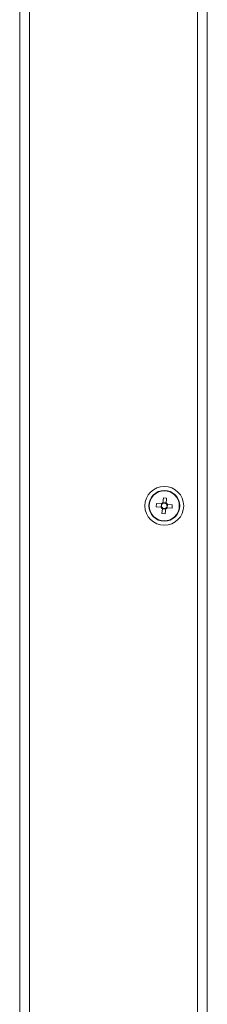
# Model space of a CAD drawing. Units: millimetres. Extents: x 63 to 8594, y 73 to 6078.
# Drawn here: x 4669 to 4727, y 4016 to 4321 of the extents above; entities that cross this region are included whole.
import ezdxf

# ---------------------------------------------------------------- set-up
doc = ezdxf.new("R2010")
doc.units = ezdxf.units.MM
doc.header["$LTSCALE"] = 5

msp = doc.modelspace()

# ---------------------------------------------------------------- linework, layer by layer
at = {"linetype": 'Continuous', "lineweight": 18}
for p, q in [((4669.11, 2715.36), (4669.11, 4569.36)), ((4672.11, 2716.36), (4672.11, 4568.36)), ((4724.11, 4521.36), (4724.11, 2763.36)), ((4727.11, 4517), (4727.11, 2767.72)), ((4713.38, 4171.33), (4713.52, 4172.84)), ((4713.38, 4171.33), (4714.41, 4171.24)), ((4713.52, 4172.84), (4714.54, 4172.75)), ((4714.54, 4172.75), (4714.38, 4170.99)), ((4709.05, 4170.36), (4709.05, 4170.36)), ((4709.15, 4170.36), (4709.15, 4170.36)), ((4709.16, 4170.36), (4709.16, 4170.36)), ((4711.32, 4170.06), (4711.42, 4171.09)), ((4712.84, 4169.93), (4711.32, 4170.06)), ((4711.32, 4170.06), (4712.84, 4169.93)), ((4711.42, 4171.09), (4712.93, 4170.95)), ((4712.84, 4169.93), (4712.93, 4170.95)), ((4713.09, 4169.9), (4712.84, 4169.93)), ((4713.08, 4167.96), (4713.21, 4169.48)), ((4714.24, 4169.39), (4713.21, 4169.48)), ((4714.1, 4167.87), (4714.26, 4169.64)), ((4714.69, 4169.76), (4714.44, 4169.78)), ((4714.78, 4170.79), (4714.69, 4169.76)), ((4716.2, 4169.62), (4714.69, 4169.76)), ((4716.2, 4169.62), (4714.69, 4169.76)), ((4714.78, 4170.79), (4716.3, 4170.65)), ((4716.3, 4170.65), (4716.2, 4169.62)), ((4718.46, 4170.36), (4718.46, 4170.36)), ((4718.47, 4170.36), (4718.47, 4170.36)), ((4718.57, 4170.36), (4718.57, 4170.36)), ((4714.1, 4167.87), (4713.08, 4167.96))]:
    msp.add_line(p, q, dxfattribs=at)
for radius in [6, 4.76, 4.66, 4.65]:
    msp.add_circle((4713.81, 4170.36), radius, dxfattribs=at)
for radius, start, end in [(4.76, 360, 180), (4.65, 360, 180), (1.06, 113.8024, 145.922), (4.66, 180, 360), (1.06, 203.8024, 235.922), (0.851, 137.6211, 212.1033), (0.851, 212.1033, 137.6211), (1.06, 293.8024, 325.922), (1.06, 23.8024, 55.922)]:
    msp.add_arc((4713.81, 4170.36), radius, start, end, dxfattribs=at)
for points in [[(4713.38, 4171.33), (4713.37, 4171.25), (4713.37, 4171.17), (4713.36, 4171.08)], [(4712.84, 4169.93), (4712.92, 4169.92), (4713, 4169.91), (4713.09, 4169.9)], [(4712.93, 4170.95), (4713.01, 4170.95), (4713.09, 4170.94), (4713.18, 4170.93)], [(4713.21, 4169.48), (4713.22, 4169.56), (4713.23, 4169.64), (4713.24, 4169.73)], [(4714.24, 4169.38), (4714.25, 4169.46), (4714.25, 4169.55), (4714.26, 4169.64)], [(4714.41, 4171.24), (4714.4, 4171.16), (4714.39, 4171.07), (4714.38, 4170.99)], [(4714.69, 4169.76), (4714.61, 4169.77), (4714.53, 4169.78), (4714.44, 4169.78)], [(4714.78, 4170.79), (4714.7, 4170.79), (4714.62, 4170.8), (4714.53, 4170.81)]]:
    msp.add_open_spline(points, degree=3, dxfattribs=at)

doc.saveas('drawing.dxf')
